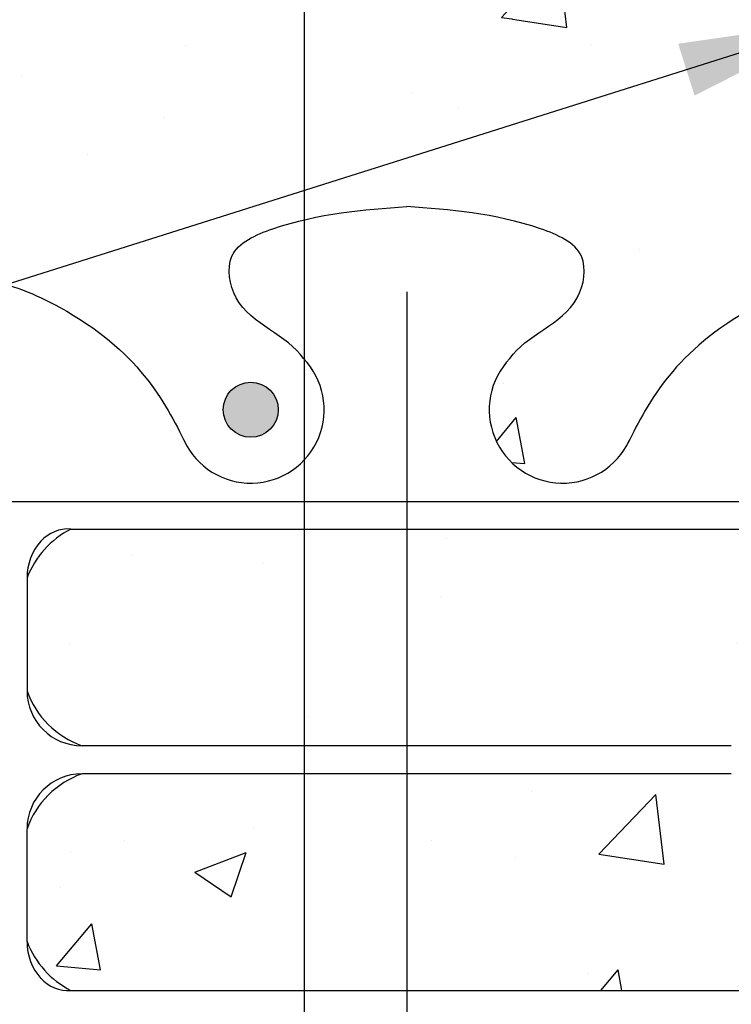
# Model space of a CAD drawing. Units: inches. Extents: x 75 to 212, y 118 to 203.
# Drawn here: x 182 to 186, y 161 to 168 of the extents above; entities that cross this region are included whole.
import ezdxf

# ---------------------------------------------------------------- set-up
doc = ezdxf.new("R2010")
doc.units = ezdxf.units.IN
doc.header["$LTSCALE"] = 0.5
doc.header["$MEASUREMENT"] = 0
for name, color, linetype in [('HATCH', 12, 'Continuous'), ('LINE3', 3, 'Continuous'), ('TEXT', 4, 'Continuous'), ('Web_Edge', 9, 'Continuous')]:
    doc.layers.add(name, color=color, linetype=linetype)
doc.styles.add('DIM', font='romans.shx', dxfattribs={"width": 0.7})
doc.dimstyles.new('ext_12', dxfattribs={"dimscale": 12, "dimtxt": 0.09375, "dimasz": 0.09375, "dimexe": 0.09375, "dimexo": 0.0625, "dimgap": 0.0625, "dimtad": 1, "dimdec": 1, "dimzin": 3, "dimdsep": 46, "dimlunit": 4, "dimtxsty": 'DIM', "dimcen": 0.09, "dimdle": 0.09375, "dimclrt": 4, "dimadec": 0, "dimazin": 0, "dimtfac": 1, "dimtdec": 1, "dimtmove": 2, "dimatfit": 3, "dimfxl": 1, "dimfrac": 2, "dimtolj": 1, "dimtzin": 0, "dimarcsym": 0})
pattern_1 = [(49.99999999999999, (0, 0), (3.586300913003767, -0.3137606749129755), [0.375, -4.125]), (355, (0, 0), (-0.693756668065, 3.760960668500059), [0.3, -3.3]), (100.45144446, (0.298858405, -0.02614672), (2.89254423363556, 3.447199954843147), [0.3187009599999999, -3.505710559999999]), (46.18420000000001, (0, 1), (5.336206653357862, -0.8275964039653827), [0.5625, -6.1875]), (96.63563549, (0.444683725, 0.931033465), (4.673309728371142, 4.870593003872752), [0.47805171, -5.258568799999999]), (351.1841639899999, (0, 1), (4.673309725273866, 4.870593001349951), [0.45, -4.950000005]), (21, (0.5, 0.75), (2.984535260592308, -2.013094453326694), [0.375, -4.125]), (326.0000000000001, (0.5, 0.75), (1.216576659607909, 3.625750225234265), [0.3, -3.3]), (71.45144474, (0.74871127, 0.58224213), (4.201111883649856, 1.612655764031769), [0.31870095, -3.50571056]), (37.50000000000001, (0, 0), (0.06079927658645334, 1.664469269156557), [0, -3.26, 0, -3.35, 0, -3.3125]), (7.499999999999999, (0, 0), (1.315347687210743, 1.972058559411801), [0, -1.91, 0, -3.185, 0, -1.2625]), (327.5, (-1.115, 0), (2.669112180862045, -0.1127743586718988), [0, -1.25, 0, -3.9, 0, -5.175]), (317.5, (-1.615, 0), (2.915930846711931, 0.5005249116615886), [0, -1.625, 0, -2.59, 0, -3.675])]

msp = doc.modelspace()

# ---------------------------------------------------------------- hatches: boundary and pattern name
at = {"layer": 'HATCH'}
h = msp.add_hatch(dxfattribs=at)
h.set_pattern_fill('AR-CONC', color=256, scale=0.5)
h.set_pattern_definition(pattern_1)
edge = h.paths.add_edge_path()
edge.add_arc((190.238717501184, 195.9704612875514), 0.5166532711205782, 86.88068691148318, 144.9999999502545)
edge.add_arc((189.5656000343993, 196.0918196472289), 0.3050714280812079, 35.00000004974918, 144.9999999502539)
edge.add_arc((189.1222292331929, 196.1313316349651), 0.2361843797594169, 35.00000004974267, 144.9999999502573)
edge.add_arc((188.5284090410752, 195.8838259464691), 0.5540304709647852, 43.7294136730522, 118.1730289000895)
edge.add_arc((188.0052537435342, 195.8838259464691), 0.5540304709647852, 61.82697109991049, 136.2705863269478)
edge.add_arc((187.4114335514165, 196.1313316349651), 0.236184379759417, 35.00000004974831, 144.9999999502517)
edge.add_arc((186.9680627502101, 196.091819647229), 0.3050714280812078, 35.00000004974174, 144.9999999502552)
edge.add_arc((186.2949452834254, 195.9704612875514), 0.516653271120578, 35.00000004974553, 93.11931308851682)
edge.add_arc((186.238717501184, 195.9704612875514), 0.5166532711205781, 86.88068691148318, 144.9999999502545)
edge.add_arc((185.5656000343993, 196.091819647229), 0.3050714280812079, 35.00000004974174, 144.9999999502552)
edge.add_arc((185.1222292331929, 196.1313316349651), 0.2361843797594169, 35.00000004974267, 144.9999999502573)
edge.add_arc((184.5284090410752, 195.8838259464691), 0.5540304709647852, 43.72941367305424, 118.1730289000921)
edge.add_arc((184.0052537435342, 195.8838259464691), 0.5540304709647851, 61.82697109990791, 136.2705863269458)
edge.add_arc((183.4114335514165, 196.1313316349651), 0.2361843797594169, 35.00000004974267, 144.9999999502573)
edge.add_arc((182.9680627502101, 196.091819647229), 0.3050714280812079, 35.0000000497448, 144.9999999502583)
edge.add_arc((182.2949452834254, 195.9704612875514), 0.5166532711205924, 35.00000004974553, 144.9999999502563)
edge.add_arc((181.7306551727991, 196.1680213825153), 0.1722177570401917, 35.00000004974553, 144.9999999502545)
edge.add_arc((181.1421811556497, 195.9535275338692), 0.5461763696789135, 35.00000004974473, 144.999999950257)
edge.add_arc((180.3250060324367, 196.0078831437568), 0.4514102559138767, 35.00000004974317, 144.9999999502548)
edge.add_arc((179.6087593751637, 196.0241984066708), 0.4229654631020062, 35.00000004974581, 144.9999999502542)
edge.add_arc((179.1520449400982, 196.1896095624907), 0.1345799138853884, 35.00000004975451, 144.9999999502524)
edge.add_arc((178.6366019368571, 195.7393510144049), 0.6651257556643237, 52.46756142282372, 123.775539206203)
edge.add_line((178.2668313923047, 196.2922181008094), (178.2668313923047, 195.0209512173559))
edge.add_arc((178.6128343891944, 195.3818970943836), 0.5000000000000001, 226.2108888296098, 246.4218215181393)
edge.add_line((178.4128343891651, 194.9236395249008), (178.5028343891656, 194.9236395249077))
edge.add_line((178.5028343891656, 194.9236395249077), (178.5028343891683, 194.8819134649836))
edge.add_arc((178.3628343891843, 194.6747903132007), 0.2500000000000007, 3.035381723748287e-09, 55.944202261869975, ccw=False)
edge.add_line((178.6128343891843, 194.6747903132139), (178.612834389188, 194.607290313204))
edge.add_arc((178.550334389188, 194.6072903132007), 0.06250000000000266, -90.00000000002598, 3.100524281762773e-09, ccw=False)
edge.add_line((178.5503343891879, 194.5447903132007), (178.5028343891901, 194.5447903132007))
edge.add_line((178.5028343891901, 194.5447903132007), (178.5028343891946, 194.4747903132007))
edge.add_line((178.5028343891946, 194.4747903132007), (178.6078343891802, 194.4747903132007))
edge.add_arc((178.5702987071107, 194.8243416625332), 0.3515609097277754, 276.1290753697067, 321.5331406383291)
edge.add_arc((178.9475251330923, 194.5560425415914), 0.1133920476497552, -12.184427694826923, 154.0569440551561, ccw=False)
edge.add_arc((179.4328747080717, 194.551237429879), 0.3749999999999948, 182.9237073150973, 419.8675290209699)
edge.add_arc((179.7528382595432, 195.1449283871416), 0.29984379888323, 27.596968583615023, 243.94251502777928, ccw=False)
edge.add_spline(control_points=[(180.0185682567704, 195.283830771219), (180.1045733141126, 195.1172165861678), (180.3575789944945, 194.6270787204089), (180.5519645697836, 193.9461951067964), (180.8776694676111, 193.8156791456568)], knot_values=[0, 0, 0, 0, 0.5792108788750416, 1.703895643152458, 1.703895643152458, 1.703895643152458, 1.703895643153065], degree=3, periodic=0)
edge.add_spline(control_points=[(180.8776694676112, 193.8156791456567), (180.927313648514, 193.7957858065368), (180.9815437831263, 193.7833014717002), (181.0382976304633, 193.7748944127308)], knot_values=[1.703895643152458, 1.703895643152458, 1.703895643152458, 1.703895643153065, 1.875320924960458, 1.875320924960458, 1.875320924960458, 1.875320924960458], degree=3, periodic=0)
edge.add_arc((181.0793313923047, 194.2732077984522), 0.5000000000000042, 265.292583002087, 431.7936654899896)
edge.add_arc((181.4256644904308, 194.8979566492233), 0.2420270174843602, 90, 218.2327083470586, ccw=False)
edge.add_spline(control_points=[(181.4256644904308, 195.1399836667076), (181.5466390518312, 195.1419624537308), (182.3659582958533, 194.790547547628), (182.6110481555475, 194.3433155680914), (182.7505121852637, 194.0633313411717)], knot_values=[0.038125052948749, 0.038125052948749, 0.038125052948749, 0.038125052948749, 0.3206625196127232, 1.237397781296443, 1.237397781296443, 1.237397781296443, 1.237397781296443], degree=3, periodic=0)
edge.add_arc((183.2043313923047, 194.2732077984522), 0.5000000000000003, 204.8189889386532, 404.1875067117508)
edge.add_spline(control_points=[(183.5628626956897, 194.6217121807677), (183.455234322489, 194.7846806076369), (183.0952510110355, 194.8753455089221), (183.0185837644496, 195.3709110038688), (183.5667431788059, 195.6067636923499), (183.9705367521994, 195.6352435203581), (184.2668313923047, 195.6561413774464)], knot_values=[0.2294066276059699, 0.2294066276059699, 0.2294066276059699, 0.2294066276059699, 0.8444317149509691, 1.128849112252439, 1.464330773214601, 2.389004302115073, 2.389004302115073, 2.389004302115073, 2.389004302115073], degree=3, periodic=0)
edge.add_spline(control_points=[(184.2668313923047, 195.6561413774464), (184.5631260324101, 195.6352435203581), (184.9669196058036, 195.6067636923499), (185.5150790201598, 195.3709110038688), (185.438411773574, 194.8753455089221), (185.0784284621205, 194.7846806076369), (184.9708000889198, 194.6217121807677)], knot_values=[0.2294066276059699, 0.2294066276059699, 0.2294066276059699, 0.2294066276059699, 1.154080156506442, 1.489561817468604, 1.773979214770074, 2.389004302115073, 2.389004302115073, 2.389004302115073, 2.389004302115073], degree=3, periodic=0)
edge.add_arc((185.3293313923047, 194.2732077984522), 0.5000000000000002, 135.8124932882493, 335.1810110613935)
edge.add_spline(control_points=[(185.7831505993458, 194.0633313411717), (185.922614629062, 194.3433155680914), (186.1677044887562, 194.790547547628), (186.9870237327783, 195.1419624537308), (187.1079982941787, 195.1399836667076)], knot_values=[0.03812505294874891, 0.03812505294874891, 0.03812505294874891, 0.03812505294874891, 0.9548603146324673, 1.237397781296442, 1.237397781296442, 1.237397781296442, 1.237397781296442], degree=3, periodic=0)
edge.add_arc((187.1079982941787, 194.8979566492233), 0.2420270174843635, -38.232708347058576, 90, ccw=False)
edge.add_arc((187.4543313923047, 194.2732077984522), 0.5000000000000042, 108.2063345100104, 274.707416997913)
edge.add_spline(control_points=[(187.4953651541462, 193.7748944127308), (187.5521190014831, 193.7833014717002), (187.6063491360955, 193.7957858065368), (187.6559933169983, 193.8156791456567)], knot_values=[1.703895643152458, 1.703895643152458, 1.703895643152458, 1.703895643152458, 1.875320924959852, 1.875320924960458, 1.875320924960458, 1.875320924960458], degree=3, periodic=0)
edge.add_spline(control_points=[(187.6559933169984, 193.8156791456568), (187.9816982148259, 193.9461951067964), (188.1760837901149, 194.6270787204089), (188.4290894704969, 195.1172165861678), (188.5150945278391, 195.283830771219)], knot_values=[0, 6.064038160502605e-13, 6.064038160502605e-13, 6.064038160502605e-13, 1.124684764278023, 1.703895643153065, 1.703895643153065, 1.703895643153065, 1.703895643153065], degree=3, periodic=0)
edge.add_arc((188.7808245250663, 195.1449283871416), 0.29984379888323, -63.94251502779872, 153.0457730733663, ccw=False)
edge.add_arc((189.1007880765378, 194.551237429879), 0.3749999999999947, 120.1324709790457, 357.0762926848983)
edge.add_arc((189.5861376515172, 194.5560425415913), 0.1133920476497552, 25.943055945023673, 192.1844276947677, ccw=False)
edge.add_arc((189.9633640774988, 194.8243416625332), 0.3515609097277756, 218.4668593616347, 263.8709246302934)
edge.add_line((189.9258283954293, 194.4747903132007), (190.0308283954148, 194.4747903132007))
edge.add_line((190.0308283954148, 194.4747903132007), (190.0308283954194, 194.5447903132007))
edge.add_line((190.0308283954194, 194.5447903132007), (189.9833283954216, 194.5447903132007))
edge.add_arc((189.9833283954215, 194.6072903132007), 0.06250000000000266, 179.9999999968994, 270.00000000002603, ccw=False)
edge.add_line((189.9208283954215, 194.607290313204), (189.9208283954252, 194.6747903132141))
edge.add_arc((190.1708283954252, 194.6747903132007), 0.2500000000000007, 124.05579773814799, 179.9999999969125, ccw=False)
edge.add_line((190.0308283954411, 194.8819134649835), (190.0308283954439, 194.9236395249077))
edge.add_line((190.0308283954439, 194.9236395249077), (190.1208283954444, 194.9236395249008))
edge.add_arc((189.9208283954152, 195.3818970943836), 0.5000000000000007, 293.5781784818607, 313.7891111703625)
edge.add_line((190.2668313923047, 195.0209512173557), (190.2668313923047, 196.4863490773716))
h.paths.add_polyline_path([(190.2668313923047, 190.8286294090459, 0.08841615068700352), (190.1208283954444, 190.9259411015008), (190.0308283954439, 190.9259411014939), (190.0308283954411, 190.9676671614181, -0.2490694201797328), (189.9208283954252, 191.1747903131875), (189.9208283954215, 191.2422903131976, -0.4142135623889407), (189.9833283954216, 191.304790313201), (190.0308283954194, 191.304790313201), (190.0308283954148, 191.3747903132009), (189.9258283954302, 191.3747903132009, -0.1686720397596742), (189.7398473395349, 191.5243732621495, 0.1744501189773446), (189.3324142955542, 191.8201803471567), (187.7516187195675, 192.1731395598566, 0.05497433642748686), (187.4247482609623, 192.2091874761833), (184.2668313923047, 192.2091874761834), (181.1089145236471, 192.2091874761833, 0.05497433642748493), (180.782044065042, 192.1731395598566), (179.2012484890552, 191.8201803471567, 0.1744501189768221), (178.7938154450753, 191.5243732621507, -0.1686720397607178), (178.6078343891793, 191.3747903132009), (178.5028343891946, 191.3747903132009), (178.5028343891901, 191.304790313201), (178.5503343891879, 191.304790313201, -0.4142135623886911), (178.612834389188, 191.2422903131977), (178.6128343891843, 191.1747903131877, -0.2490694201800403), (178.5028343891683, 190.967667161418), (178.5028343891656, 190.9259411014939), (178.4128343891651, 190.9259411015008, 0.08841615068712216), (178.2668313923047, 190.8286294090458), (178.2668313923047, 188.3959512173558), (181.2805489361193, 188.3959512173558), (182.2805489361193, 187.3959512173558), (182.2805489361193, 189.3959512173558), (183.2805489361193, 188.3959512173558), (190.2668313923047, 188.3959512173558)])
h.paths.add_polyline_path([(190.2668313923047, 185.8959512173559), (183.2805489361193, 185.8959512173559), (182.2805489361193, 186.8959512173559), (182.2805489361193, 184.8959512173559), (181.2805489361193, 185.8959512173559), (178.2668313923047, 185.8959512173559), (178.2668313923047, 183.0882730256658, 0.08841615068712168), (178.4128343891651, 182.9909613332108), (178.5028343891656, 182.9909613332177), (178.5028343891683, 182.9492352732935, -0.2490694201800402), (178.6128343891843, 182.7421121215239), (178.612834389188, 182.674612121514, -0.4142135623889365), (178.550334389188, 182.6121121215106), (178.5028343891901, 182.6121121215106), (178.5028343891947, 182.5421121215107), (178.6078343891793, 182.5421121215107, -0.1686720397604464), (178.7938154450752, 182.3925291725612, 0.1744501189769562), (179.2012484890552, 182.0967220875549), (180.782044065042, 181.743762874855, 0.05497433642748475), (181.1089145236472, 181.7077149585283), (184.2668313923048, 181.7077149585282), (187.4247482609624, 181.7077149585283, 0.05497433642748682), (187.7516187195675, 181.743762874855), (189.3324142955543, 182.0967220875549, 0.1744501189773097), (189.7398473395349, 182.392529172562, -0.1686720397597392), (189.9258283954302, 182.5421121215107), (190.0308283954149, 182.5421121215107), (190.0308283954194, 182.6121121215106), (189.9833283954216, 182.6121121215106, -0.4142135623889323), (189.9208283954216, 182.674612121514), (189.9208283954252, 182.7421121215241, -0.249069420179744), (190.0308283954412, 182.9492352732935), (190.030828395444, 182.9909613332177), (190.1208283954444, 182.9909613332108, 0.08841615068700286), (190.2668313923047, 183.0882730256657)])
edge = h.paths.add_edge_path()
edge.add_arc((189.9208283954152, 178.535005340328), 0.5000000000000004, 46.21088882963746, 66.42182151813935)
edge.add_line((190.1208283954444, 178.9932629098108), (190.030828395444, 178.9932629098039))
edge.add_line((190.030828395444, 178.9932629098039), (190.0308283954412, 179.0349889697281))
edge.add_arc((190.1708283954252, 179.242112121511), 0.2500000000000207, 180.0000000030875, 235.9442022618502, ccw=False)
edge.add_line((189.9208283954252, 179.2421121214975), (189.9208283954216, 179.3096121215076))
edge.add_arc((189.9833283954216, 179.309612121511), 0.06250000000000357, 89.99999999997402, 180.0000000031006, ccw=False)
edge.add_line((189.9833283954216, 179.372112121511), (190.0308283954194, 179.372112121511))
edge.add_line((190.0308283954194, 179.372112121511), (190.0308283954149, 179.4421121215109))
edge.add_line((190.0308283954149, 179.4421121215109), (189.9258283954293, 179.4421121215109))
edge.add_arc((189.9633640774987, 179.0925607721784), 0.3515609097278019, 96.12907536969188, 141.5331406382495)
edge.add_arc((189.5861376515177, 179.3608598931212), 0.1133920476497554, 167.8155723063196, 334.0569440547386, ccw=False)
edge.add_arc((189.1007880765378, 179.3656650048325), 0.3749999999999987, 2.923707314940774, 239.8675290207211)
edge.add_arc((188.7808245250663, 178.77197404757), 0.29984379888323, -152.40303141640186, 63.94251502808038, ccw=False)
edge.add_spline(control_points=[(188.5150945278391, 178.6330716634926), (188.4290894704969, 178.7996858485438), (188.176083790115, 179.2898237143028), (187.9816982148259, 179.9707073279152), (187.6559933169984, 180.1012232890549)], knot_values=[0, 0, 0, 0, 0.5792108788750416, 1.703895643152458, 1.703895643152458, 1.703895643152458, 1.703895643153065], degree=3, periodic=0)
edge.add_spline(control_points=[(187.6559933169983, 180.1012232890549), (187.6063491360955, 180.1211166281748), (187.5521190014832, 180.1336009630114), (187.4953651541462, 180.1420080219808)], knot_values=[1.703895643152458, 1.703895643152458, 1.703895643152458, 1.703895643153065, 1.875320924960458, 1.875320924960458, 1.875320924960458, 1.875320924960458], degree=3, periodic=0)
edge.add_arc((187.4543313923047, 179.6436946362594), 0.5000000000000042, 85.29258300208703, 251.7936654899958)
edge.add_arc((187.1079982941787, 179.0189457854883), 0.2420270174843601, -90, 38.232708347058576, ccw=False)
edge.add_spline(control_points=[(187.1079982941787, 178.776918768004), (186.9870237327783, 178.7749399809808), (186.1677044887562, 179.1263548870836), (185.922614629062, 179.5735868666202), (185.7831505993458, 179.8535710935399)], knot_values=[0.038125052948749, 0.038125052948749, 0.038125052948749, 0.038125052948749, 0.3206625196127232, 1.237397781296442, 1.237397781296442, 1.237397781296442, 1.237397781296442], degree=3, periodic=0)
edge.add_spline(control_points=[(185.7737638331777, 179.8724601740121), (185.7768705058609, 179.8661963370332), (185.7799983207073, 179.8598995231674), (185.7831505993458, 179.8535710935399)], knot_values=[1.237397781296442, 1.237397781296442, 1.237397781296442, 1.237397781296442, 1.258118572087025, 1.258118572087025, 1.258118572087025, 1.258118572087025], degree=3, periodic=0)
edge.add_arc((185.3293313923048, 179.6436946362594), 0.4999999999999994, 28.01829981688074, 224.1875067117507)
edge.add_spline(control_points=[(184.9708000889198, 179.2951902539439), (185.0784284621205, 179.1322218270747), (185.438411773574, 179.0415569257895), (185.5150790201599, 178.5459914308428), (184.9669196058036, 178.3101387423617), (184.5631260324101, 178.2816589143535), (184.2668313923048, 178.2607610572652)], knot_values=[0.2294066276059699, 0.2294066276059699, 0.2294066276059699, 0.2294066276059699, 0.8444317149509691, 1.128849112252439, 1.464330773214601, 2.389004302115073, 2.389004302115073, 2.389004302115073, 2.389004302115073], degree=3, periodic=0)
edge.add_spline(control_points=[(184.2668313923048, 178.2607610572652), (183.9705367521995, 178.2816589143535), (183.5667431788059, 178.3101387423617), (183.0185837644497, 178.5459914308428), (183.0952510110355, 179.0415569257895), (183.455234322489, 179.1322218270747), (183.5628626956897, 179.2951902539439)], knot_values=[0.2294066276059699, 0.2294066276059699, 0.2294066276059699, 0.2294066276059699, 1.154080156506442, 1.489561817468604, 1.773979214770074, 2.389004302115073, 2.389004302115073, 2.389004302115073, 2.389004302115073], degree=3, periodic=0)
edge.add_arc((183.2043313923048, 179.6436946362594), 0.4999999999999994, 315.8124932882492, 515.2183545834463)
edge.add_spline(control_points=[(182.7598989514319, 179.8724601740121), (182.7567922787487, 179.8661963370332), (182.7536644639022, 179.8598995231675), (182.7505121852637, 179.8535710935399)], knot_values=[1.237397781296442, 1.237397781296442, 1.237397781296442, 1.237397781296442, 1.258118572087025, 1.258118572087025, 1.258118572087025, 1.258118572087025], degree=3, periodic=0)
edge.add_spline(control_points=[(182.7505121852637, 179.8535710935399), (182.6110481555475, 179.5735868666202), (182.3659582958533, 179.1263548870836), (181.5466390518312, 178.7749399809808), (181.4256644904308, 178.776918768004)], knot_values=[0.03812505294874891, 0.03812505294874891, 0.03812505294874891, 0.03812505294874891, 0.9548603146324678, 1.237397781296442, 1.237397781296442, 1.237397781296442, 1.237397781296442], degree=3, periodic=0)
edge.add_arc((181.4256644904308, 179.0189457854883), 0.2420270174843635, 141.7672916529414, 270.0000000000067, ccw=False)
edge.add_arc((181.0793313923048, 179.6436946362594), 0.5000000000000042, 288.2063345100073, 454.7074169979097)
edge.add_spline(control_points=[(181.0382976304633, 180.1420080219808), (180.9815437831264, 180.1336009630114), (180.927313648514, 180.1211166281748), (180.8776694676113, 180.1012232890549)], knot_values=[1.703895643152458, 1.703895643152458, 1.703895643152458, 1.703895643152458, 1.875320924959852, 1.875320924960458, 1.875320924960458, 1.875320924960458], degree=3, periodic=0)
edge.add_spline(control_points=[(180.8776694676111, 180.1012232890549), (180.5519645697836, 179.9707073279152), (180.3575789944946, 179.2898237143028), (180.1045733141126, 178.7996858485438), (180.0185682567704, 178.6330716634926)], knot_values=[0, 6.064038160502605e-13, 6.064038160502605e-13, 6.064038160502605e-13, 1.124684764278023, 1.703895643153065, 1.703895643153065, 1.703895643153065, 1.703895643153065], degree=3, periodic=0)
edge.add_arc((179.7528382595432, 178.7719740475699), 0.29984379888323, 116.0574849722887, 333.0903514077933, ccw=False)
edge.add_arc((179.4328747080717, 179.3656650048326), 0.3749999999999988, 300.1324709789736, 537.076292684881)
edge.add_arc((178.9475251330924, 179.36085989312), 0.1133920476497554, -154.05694405537463, 12.184427694973408, ccw=False)
edge.add_arc((178.5702987071107, 179.0925607721784), 0.3515609097278019, 38.46685936172085, 83.87092463029843)
edge.add_line((178.6078343891802, 179.4421121215109), (178.5028343891947, 179.4421121215109))
edge.add_line((178.5028343891947, 179.4421121215109), (178.5028343891901, 179.372112121511))
edge.add_line((178.5028343891901, 179.372112121511), (178.550334389188, 179.372112121511))
edge.add_arc((178.550334389188, 179.309612121511), 0.06250000000000357, -3.048512553505134e-09, 90.00000000002609, ccw=False)
edge.add_line((178.612834389188, 179.3096121215076), (178.6128343891843, 179.2421121214977))
edge.add_arc((178.3628343891843, 179.242112121511), 0.2500000000000007, 304.05579773812997, 359.9999999969581, ccw=False)
edge.add_line((178.5028343891683, 179.034988969728), (178.5028343891656, 178.9932629098039))
edge.add_line((178.5028343891656, 178.9932629098039), (178.4128343891651, 178.9932629098108))
edge.add_arc((178.6128343891944, 178.535005340328), 0.5000000000000004, 113.5781784818607, 133.7891111703902)
edge.add_line((178.2668313923047, 178.8959512173557), (178.2668313923047, 176.8959512173559))
edge.add_line((178.2668313923047, 176.8959512173559), (178.2668313923042, 175.2009512173497))
edge.add_line((178.2668313923042, 175.2009512173497), (178.3427968136509, 175.2009512173497))
edge.add_line((178.3427968136509, 175.2009512173497), (178.3427708149659, 176.2027069424564))
edge.add_arc((178.8387066990772, 176.1469012279049), 0.4990658062078711, 90.45616145885299, 173.5797384079582, ccw=False)
edge.add_line((178.8347334189656, 176.6459512173559), (187.7655820574567, 176.6459512173559))
edge.add_line((187.7655820574567, 176.6459512173559), (187.765582057457, 176.685991221865))
edge.add_line((187.765582057457, 176.685991221865), (187.484332057457, 176.685991221865))
edge.add_arc((187.4843320574568, 176.717241221865), 0.03125, 90.00000000020839, 270.00000000020844, ccw=False)
edge.add_line((187.4843320574567, 176.748491221865), (187.4843320574567, 176.873491221865))
edge.add_line((187.4843320574567, 176.873491221865), (187.859332057457, 176.873491221865))
edge.add_line((187.859332057457, 176.873491221865), (187.8593320574567, 176.748491221865))
edge.add_arc((187.8593320574567, 176.717241221865), 0.03125, -90, 90, ccw=False)
edge.add_line((187.8593320574567, 176.685991221865), (187.765582057457, 176.685991221865))
edge.add_line((187.765582057457, 176.685991221865), (187.7655820574567, 176.6459512173559))
edge.add_line((187.7655820574567, 176.6459512173559), (188.1683960253225, 176.6459512173559))
edge.add_arc((188.0315879053024, 176.5199622352829), 0.1859830242447529, -41.81954708555651, 42.64251175022599, ccw=False)
edge.add_line((188.1701914865691, 176.3959512173559), (190.9543313923047, 176.3959512173559))
edge.add_line((190.9543313923047, 176.3959512173559), (190.9543313923047, 176.8959512173559))
edge.add_line((190.9543313923047, 176.8959512173559), (190.2668313923047, 176.8959512173559))
edge.add_line((190.2668313923047, 176.8959512173559), (190.2668313923047, 178.8959512173559))
h.paths.add_polyline_path([(186.7668313923048, 176.3959512173559), (178.8358998188837, 176.3959512173559, 0.3667450765846574), (178.5925683000282, 176.1849756856891), (178.5925683000266, 175.2009512173497), (178.6317839865461, 175.2009512173497), (178.6317839865461, 174.0009512173496), (178.2668313923047, 174.0009512173497), (178.2668313923047, 173.2509512173497), (178.6317839865461, 173.2509512173497), (178.6317839865461, 172.0509512173496), (178.2668313923047, 172.0509512173497), (178.2668313923047, 171.3009512173496), (178.6317839865461, 171.3009512173496), (178.6317839865461, 170.1009512173496), (178.2668313923047, 170.1009512173497), (178.2668313923047, 169.3509512173497), (178.6317839865461, 169.3509512173497), (178.6317839865461, 168.2709512173497), (178.2668313923047, 168.2709512173497), (178.2668313923047, 168.1624912020123, -0.4988713229775129), (178.3871163220543, 168.1484608023723, -0.5205670499984397), (178.5906865029112, 168.1484608023718, -0.5205670500004012), (178.79761979419, 168.1484608023719, -0.5205670500006517), (178.9355751729121, 168.1484608023721, -0.5205670499983347), (179.0740131003949, 168.1484608023717, -0.520567050000502), (179.4722263100307, 168.148460802372, -0.5205670500015868), (179.6324981181793, 168.1484608023724, -0.5205670499987329), (179.8536326721854, 168.148460802372, -0.5205670499998937), (180.1341778618561, 168.1484608023719, -0.5205670499984473), (180.3208235711817, 168.1484608023715, -0.5205670500017401), (180.5480442212179, 168.1484608023721, -0.5071244707123223), (180.766831392305, 168.1484608023724, -0.507124470708984), (180.9856185633913, 168.1484608023715, -0.5205670500029144), (181.2128392134278, 168.1484608023725, -0.5205670499983415), (181.3994849227534, 168.148460802372, -0.520567049999812), (181.680030112424, 168.1484608023719, -0.5205670499994071), (181.9011646664303, 168.1484608023717, -0.5205670500016283), (182.0614364745788, 168.1484608023721, -0.5205670499997862), (182.4596496842144, 168.148460802372, -0.5205670500006772), (182.5980876116975, 168.1484608023721, -0.5205670499971917), (182.7360429904192, 168.1484608023715, -0.08692797628017744), (182.7668313923047, 168.179317810053, -0.0869279762792023), (182.7976197941901, 168.1484608023721, -0.5205670499997936), (182.9355751729121, 168.1484608023721, -0.5205670499985304), (183.074013100395, 168.1484608023718, -0.5205670500005372), (183.4722263100308, 168.1484608023721, -0.5205670500013662), (183.6324981181793, 168.1484608023725, -0.520567049998981), (183.8536326721855, 168.1484608023721, -0.5205670499997113), (184.1341778618561, 168.148460802372, -0.5205670499983392), (184.3208235711816, 168.1484608023715, -0.5205670500020619), (184.548044221218, 168.1484608023722, -0.5071244707120233), (184.766831392305, 168.1484608023724, -0.5071244707087315), (184.9856185633912, 168.1484608023714, -0.5205670500029481), (185.2128392134277, 168.1484608023724, -0.5205670499989871), (185.3994849227535, 168.1484608023721, -0.5205670499996093), (185.680030112424, 168.1484608023719, -0.5205670499993654), (185.9011646664303, 168.1484608023717, -0.5205670500016548), (186.0614364745789, 168.1484608023721, -0.5205670499996912), (186.4596496842143, 168.1484608023719, -0.5205670500011645), (186.5980876116976, 168.1484608023722, -0.5205670500004705), (186.7360429904197, 168.1484608023723, -0.08692797627834274), (186.7668313923047, 168.179317810053), (186.7668313923047, 168.3959512173559)])
h.paths.add_polyline_path([(190.2668313923047, 174.8959512173559), (186.7668313923048, 174.8959512173559), (186.7668313923047, 169.8959512173559), (190.2668313923047, 169.8959512173559)])
h.paths.add_polyline_path([(190.2668313923047, 152.7036294090461, 0.08841615068699944), (190.1208283954445, 152.8009411015009), (190.030828395444, 152.8009411014941), (190.0308283954412, 152.8426671614182, -0.249069420179733), (189.9208283954252, 153.0497903131877), (189.9208283954216, 153.1172903131978, -0.4142135623889242), (189.9833283954216, 153.1797903132011), (190.0308283954194, 153.1797903132011), (190.0308283954149, 153.2497903132011), (189.9258283954302, 153.2497903132011, -0.1686720397583761), (189.739847339536, 153.3993732621481, 0.1744501189779609), (189.3324142955543, 153.6951803471568), (187.7516187195675, 154.0481395598567, 0.05497433642748613), (187.4247482609624, 154.0841874761834), (184.2668313923048, 154.0841874761835), (181.1089145236472, 154.0841874761834, 0.05497433642748482), (180.782044065042, 154.0481395598567), (179.2012484890552, 153.6951803471568, 0.1744501189775041), (178.7938154450743, 153.3993732621492, -0.1686720397592953), (178.6078343891793, 153.2497903132011), (178.5028343891947, 153.2497903132011), (178.5028343891901, 153.1797903132011), (178.550334389188, 153.1797903132011, -0.4142135623887203), (178.612834389188, 153.1172903131978), (178.6128343891843, 153.0497903131879, -0.2490694201800367), (178.5028343891683, 152.8426671614182), (178.5028343891656, 152.8009411014941), (178.4128343891651, 152.8009411015009, 0.08841615068712), (178.2668313923047, 152.7036294090459), (178.2668313923047, 149.8367034876229), (181.2886755628193, 149.8367034876229), (182.2886755628193, 150.8367034876229), (182.2886755628193, 149.8367034876229), (182.2886755628193, 148.8367034876229), (183.2886755628193, 149.8367034876229), (190.2668313923047, 149.8367034876229)])
h.paths.add_polyline_path([(181.4520139987116, 162.5188704311213, 0.4100928209065832), (180.9520636268178, 163.0118258840395), (179.1518360001023, 163.0118258840395, 0.2256517540569279), (178.7768360001009, 162.63682588404), (178.7768360001009, 161.9107611569224, 0.2256517540569449), (179.1518360001024, 161.5357611569229), (181.2576621078963, 161.535761156923, 0.2467702376504577), (181.4518363724138, 161.9215536064105)])
h.paths.add_polyline_path([(181.4520139987116, 163.6954029264153), (181.4518661563256, 164.1925632325313, 0.4060053292417397), (180.9520636268178, 164.6785122006137), (179.1518360001024, 164.6785122006137, 0.2256517540569458), (178.7768360001009, 164.3035122006141), (178.7768360001009, 163.5774474734966, 0.2256517540570171), (179.1518360001025, 163.2024474734971), (180.9520636268178, 163.2024474734971, 0.410092820906571)])
h.paths.add_polyline_path([(186.854318129617, 164.3456132210047, 0.1853008981733393), (186.5555445425222, 164.6785122006137), (181.9781182420324, 164.6785122006137, 0.1853008981733928), (181.6793446549376, 164.3456132210047), (181.6793446549377, 163.5774474734961, 0.2256517540561705), (182.0543446549374, 163.2024474734971), (186.479318129617, 163.2024474734971, 0.2256517540562466), (186.8543181296168, 163.5774474734961)])
h.paths.add_polyline_path([(186.8543181296168, 162.6368258840406, 0.2256517540561636), (186.4793181296172, 163.0118258840395), (182.0543446549374, 163.0118258840395, 0.22565175405617), (181.6793446549377, 162.6368258840406), (181.6793446549376, 161.8686601365319, 0.185300898173371), (181.9781182420324, 161.535761156923), (186.5555445425221, 161.5357611569229, 0.1853008981733918), (186.854318129617, 161.8686601365319)])
h.paths.add_polyline_path([(189.7568267844535, 162.63682588404, 0.2256517540569281), (189.3818267844521, 163.0118258840395), (187.5815991577367, 163.0118258840395, 0.4100928209065707), (187.0816487858429, 162.5188704311213), (187.0818264121407, 161.9215536064105, 0.2467702376505019), (187.2760006766582, 161.5357611569229), (189.381826784452, 161.5357611569229, 0.2256517540569446), (189.7568267844535, 161.9107611569224)])
h.paths.add_polyline_path([(189.7568267844535, 164.3035122006141, 0.225651754056943), (189.381826784452, 164.6785122006137), (187.5815991577367, 164.6785122006137, 0.406005329241727), (187.0817966282289, 164.1925632325313), (187.0816487858429, 163.6954029264153, 0.4100928209065666), (187.5815991577367, 163.2024474734971), (189.3818267844519, 163.2024474734971, 0.2256517540570193), (189.7568267844535, 163.5774474734966)])
h = msp.add_hatch(dxfattribs=at)
h.set_pattern_fill('AR-CONC', color=256, scale=0.5)
h.set_pattern_definition(pattern_1)
edge = h.paths.add_edge_path()
edge.add_line((189.7568350122678, 167.5755035025823), (189.8568350122678, 167.5755035025822))
edge.add_line((189.8568350122678, 167.5755035025822), (189.8568350122679, 167.6055035025824))
edge.add_arc((189.9068350122679, 167.6055035025823), 0.05000000000001138, 89.99999999993491, 179.9999999999023, ccw=False)
edge.add_line((189.9068350122679, 167.6555035025823), (190.0329219687895, 167.6555035025822))
edge.add_line((190.0329219687895, 167.6555035025822), (190.0818350122676, 167.8055035025823))
edge.add_arc((190.1318350122673, 167.7788368359161), 0.05666666666621054, 28.07248693056698, 151.9275130644446, ccw=False)
edge.add_line((190.1818350122694, 167.8055035025779), (190.2668313923047, 167.5448479371355))
edge.add_line((190.2668313923047, 167.5448479371355), (190.2668313923047, 168.1459512173559))
edge.add_line((190.2668313923047, 168.1459512173559), (186.7668313923047, 168.1459512173559))
edge.add_line((186.7668313923047, 168.1459512173559), (186.7668313923047, 168.179317810053))
edge.add_arc((186.8395096360588, 168.0760126770082), 0.1263094518576638, 125.1275300946201, 144.999999950246)
edge.add_arc((186.6670653010585, 168.1001621042239), 0.08420621041462367, 35.00000004974877, 144.9999999502623)
edge.add_arc((186.5288686479559, 168.0999931620836), 0.08450075204743579, 35.00000004973262, 144.9999999502563)
edge.add_arc((186.2605430793966, 168.0090448565136), 0.2430642837639056, 35.00000004974714, 144.9999999502567)
edge.add_arc((185.9813005705046, 168.0923490381544), 0.09782787540059132, 35.00000004974132, 144.9999999502587)
edge.add_arc((185.7905973894273, 168.071040761392), 0.1349777221961283, 35.00000004974406, 144.9999999502559)
edge.add_arc((185.5397575175887, 168.0502408738826), 0.171241219378732, 35.00000004974354, 144.9999999502565)
edge.add_arc((185.3061620680904, 168.083115435929), 0.1139261695924768, 35.00000004975314, 144.9999999502551)
edge.add_arc((185.0992288884095, 168.068909996229), 0.1386925978871174, 35.00000004974322, 144.99999995025)
edge.add_arc((184.8762249778482, 168.0683421432994), 0.1355948232405961, 36.21863726718504, 143.781362732815)
edge.add_arc((184.6574378067613, 168.0683421432994), 0.135594823240596, 36.21863726718504, 143.781362732815)
edge.add_arc((184.4344338961999, 168.068909996229), 0.1386925978871174, 35.00000004974996, 144.9999999502568)
edge.add_arc((184.227500716519, 168.083115435929), 0.1139261695924767, 35.00000004974494, 144.9999999502469)
edge.add_arc((183.9939052670208, 168.0502408738826), 0.171241219378732, 35.00000004974354, 144.9999999502565)
edge.add_arc((183.7430653951822, 168.071040761392), 0.1349777221961284, 35.00000004974406, 144.9999999502559)
edge.add_arc((183.5523622141048, 168.0923490381544), 0.09782787540059133, 35.00000004974132, 144.9999999502587)
edge.add_arc((183.2731197052129, 168.0090448565136), 0.2430642837639055, 35.00000004974329, 144.9999999502529)
edge.add_arc((183.0047941366536, 168.0999931620835), 0.0845007520474358, 35.00000004975946, 144.9999999502516)
edge.add_arc((182.866597483551, 168.1001621042239), 0.08420621041462366, 35.00000004974877, 144.9999999502623)
edge.add_arc((182.6941531485507, 168.0760126770082), 0.1263094518576638, 35.00000004975401, 54.8724699053799)
edge.add_arc((182.8395096360588, 168.0760126770082), 0.1263094518576638, 125.1275300946201, 144.999999950246)
edge.add_arc((182.6670653010585, 168.1001621042239), 0.08420621041462367, 35.00000004974877, 144.9999999502623)
edge.add_arc((182.5288686479559, 168.0999931620835), 0.0845007520474358, 35.00000004975946, 144.9999999502516)
edge.add_arc((182.2605430793966, 168.0090448565136), 0.2430642837639056, 35.00000004974714, 144.9999999502567)
edge.add_arc((181.9813005705046, 168.0923490381544), 0.09782787540059132, 35.00000004974132, 144.9999999502587)
edge.add_arc((181.7905973894273, 168.071040761392), 0.1349777221961283, 35.00000004974406, 144.9999999502559)
edge.add_arc((181.5397575175887, 168.0502408738826), 0.171241219378732, 35.00000004974354, 144.9999999502565)
edge.add_arc((181.3061620680904, 168.083115435929), 0.1139261695924767, 35.00000004975314, 144.9999999502551)
edge.add_arc((181.0992288884096, 168.068909996229), 0.1386925978871174, 35.00000004974996, 144.9999999502568)
edge.add_arc((180.8762249778482, 168.0683421432994), 0.135594823240596, 36.21863726718504, 143.781362732815)
edge.add_arc((180.6574378067613, 168.0683421432994), 0.1355948232405934, 36.21863726718504, 143.781362732815)
edge.add_arc((180.4344338961999, 168.068909996229), 0.1386925978871174, 35.00000004974996, 144.9999999502568)
edge.add_arc((180.2275007165191, 168.083115435929), 0.1139261695924767, 35.00000004975314, 144.9999999502551)
edge.add_arc((179.9939052670208, 168.0502408738826), 0.1712412193787321, 35.00000004974354, 144.9999999502565)
edge.add_arc((179.7430653951822, 168.0710407613919), 0.1349777221961283, 35.00000004975394, 144.9999999502461)
edge.add_arc((179.5523622141048, 168.0923490381544), 0.0978278754005913, 35.0000000497045, 144.9999999502587)
edge.add_arc((179.2731197052129, 168.0090448565136), 0.2430642837639056, 35.00000004976196, 144.9999999502622)
edge.add_arc((179.0047941366536, 168.0999931620836), 0.0845007520474358, 35.00000004971683, 144.9999999502563)
edge.add_arc((178.866597483551, 168.1001621042239), 0.08420621041462367, 35.00000004973768, 144.9999999502354)
edge.add_arc((178.6941531485507, 168.0760126770082), 0.1263094518576673, 35.00000004976457, 144.9999999502534)
edge.add_arc((178.4889014124827, 168.0771901146448), 0.124256651985569, 35.00000004973521, 144.9999999502573)
edge.add_arc((178.3216926267493, 168.1101991428323), 0.07579059636964058, 30.32032443688637, 136.373496756748)
edge.add_line((178.2668313923047, 168.1624912020123), (178.2668313923047, 167.5448479371356))
edge.add_line((178.2668313923047, 167.5448479371356), (178.35182777234, 167.8055035025779))
edge.add_arc((178.4018277723421, 167.7788368359161), 0.05666666666621056, 28.072486935580912, 151.9275130694076, ccw=False)
edge.add_line((178.4518277723418, 167.8055035025823), (178.50074081582, 167.6555035025822))
edge.add_line((178.50074081582, 167.6555035025822), (178.6268277723415, 167.6555035025823))
edge.add_arc((178.6268277723415, 167.6055035025823), 0.05000000000001137, 0, 90.00000000006509, ccw=False)
edge.add_line((178.6768277723415, 167.6055035025823), (178.6768277723415, 167.5755035025822))
edge.add_line((178.6768277723415, 167.5755035025822), (178.7768277723416, 167.5755035025823))
edge.add_line((178.7768277723416, 167.5755035025823), (178.7768303322661, 166.0861880156295))
edge.add_arc((178.9511127126377, 166.1624446441134), 0.1902351741811405, 203.6316092114497, 265.6964499066324)
edge.add_arc((178.9076606548249, 165.7746841912579), 0.2001991447122157, -7.107142558018211, 81.61995656527222, ccw=False)
edge.add_arc((179.480833450468, 165.7690418320423), 0.3749999999999968, 182.92370731508, 419.8675290212931)
edge.add_arc((179.7544844858924, 166.3739802772087), 0.2933208100657372, 25.798385280606794, 253.073116948599, ccw=False)
edge.add_spline(control_points=[(180.0185703149339, 166.5016351733823), (180.1045753722763, 166.3350209883311), (180.3575810526584, 165.8448831225719), (180.5519666279478, 165.1639995089578), (180.877671525777, 165.0334835478191)], knot_values=[0, 0, 0, 0, 0.5792108788750416, 1.703895643153065, 1.703895643156431, 1.703895643156431, 1.703895643156431], degree=3, periodic=0)
edge.add_spline(control_points=[(180.877671525778, 165.0334835478187), (180.9273157066797, 165.0135902086996), (180.9815458412909, 165.0011058738634), (181.0382996886271, 164.9926988148941)], knot_values=[1.703895643153065, 1.703895643156431, 1.703895643156431, 1.703895643156431, 1.875320924960458, 1.875320924960458, 1.875320924960458, 1.875320924960458], degree=3, periodic=0)
edge.add_arc((181.0793334504685, 165.4910122006155), 0.4999999999999881, 265.2925830020411, 431.7936654900298)
edge.add_arc((181.4256665485943, 166.1157610513866), 0.2420270174843524, 90, 218.2327083470344, ccw=False)
edge.add_spline(control_points=[(181.4256665485943, 166.3577880688709), (181.5466411099949, 166.3597668558941), (182.3659603540243, 166.0083519497881), (182.6110502137155, 165.5611199702464), (182.7505142434322, 165.2811357433248)], knot_values=[0.038125052948749, 0.038125052948749, 0.038125052948749, 0.038125052948749, 0.3206625196127232, 1.237397781307599, 1.237397781307599, 1.237397781307599, 1.237397781307599], degree=3, periodic=0)
edge.add_arc((183.2043334504685, 165.4910122006155), 0.4999999999999957, 204.8189889399443, 404.1875067120179)
edge.add_spline(control_points=[(183.5628647538531, 165.839516582931), (183.4552363806527, 166.0024850098002), (183.0952530691991, 166.0931499110854), (183.0185858226134, 166.5887154060321), (183.5667452369696, 166.8245680945131), (183.9705388103632, 166.8530479225214), (184.2668334504685, 166.8739457796097)], knot_values=[0.2294066276059699, 0.2294066276059699, 0.2294066276059699, 0.2294066276059699, 0.8444317149509691, 1.128849112252439, 1.464330773214601, 2.389004302115073, 2.389004302115073, 2.389004302115073, 2.389004302115073], degree=3, periodic=0)
edge.add_spline(control_points=[(184.2668334504685, 166.8739457796097), (184.5631280905739, 166.8530479225214), (184.9669216639675, 166.8245680945131), (185.5150810783236, 166.5887154060321), (185.4384138317375, 166.0931499110854), (185.078430520284, 166.0024850098002), (184.9708021470835, 165.839516582931)], knot_values=[0.2294066276059699, 0.2294066276059699, 0.2294066276059699, 0.2294066276059699, 1.154080156506442, 1.489561817468604, 1.773979214770074, 2.389004302115073, 2.389004302115073, 2.389004302115073, 2.389004302115073], degree=3, periodic=0)
edge.add_arc((185.3293334504685, 165.4910122006155), 0.4999999999999955, 135.8124932882861, 335.1810110616339)
edge.add_spline(control_points=[(185.783152657511, 165.2811357433381), (185.9226166872271, 165.5611199702572), (186.1677065469222, 166.0083519497923), (186.9870257909417, 166.3597668558941), (187.1080003523423, 166.3577880688709)], knot_values=[0.03812505294874891, 0.03812505294874891, 0.03812505294874891, 0.03812505294874891, 0.9548603146291325, 1.237397781293107, 1.237397781293107, 1.237397781293107, 1.237397781293107], degree=3, periodic=0)
edge.add_arc((187.1080003523423, 166.1157610513866), 0.2420270174843524, -38.23270834709632, 90, ccw=False)
edge.add_arc((187.4543334504685, 165.4910122006155), 0.4999999999999881, 108.2063345100454, 274.7074169979589)
edge.add_spline(control_points=[(187.4953672123099, 164.9926988148941), (187.5521210596469, 165.0011058738635), (187.6063511942597, 165.0135902087002), (187.6559953751629, 165.0334835478203)], knot_values=[1.7038956431508, 1.7038956431508, 1.7038956431508, 1.7038956431508, 1.875320924958193, 1.875320924960459, 1.875320924960459, 1.875320924960459], degree=3, periodic=0)
edge.add_spline(control_points=[(187.6559953751635, 165.0334835478206), (187.9817002729897, 165.163999508961), (188.1760858482786, 165.8448831225726), (188.4290915286604, 166.3350209883311), (188.5150965860028, 166.5016351733823)], knot_values=[0, 2.265077014840244e-12, 2.265077014840244e-12, 2.265077014840244e-12, 1.124684764278023, 1.703895643153065, 1.703895643153065, 1.703895643153065, 1.703895643153065], degree=3, periodic=0)
edge.add_arc((188.7791824150434, 166.373980277209), 0.2933208100659981, -73.0731169485046, 154.2016147281353, ccw=False)
edge.add_arc((189.0528334504681, 165.7690418320423), 0.3750000000000536, 120.1324709786869, 357.0762926836683)
edge.add_arc((189.6260062461104, 165.7746841912543), 0.2001991447122074, 98.37879889510208, 187.1071425593389, ccw=False)
edge.add_arc((189.5825500719159, 166.1624446441134), 0.1902351741811405, 274.3060927982069, 336.3703143164884)
edge.add_line((189.7568350122689, 166.0861938666623), (189.7568350122678, 167.5755035025823))
at = {"layer": 'LINE3'}
h = msp.add_hatch(color=256, dxfattribs=at)
h.paths.add_polyline_path([(183.3886817862799, 165.5252458256582, 0.8313954898624936), (183.0199851146571, 165.5252458256583)])
h.paths.add_polyline_path([(183.3918334504685, 165.4910122006155, 0.04593457776007547), (183.3886817862799, 165.5252458256583), (183.0199851146571, 165.5252458256583, 0.04593457776007547), (183.0168334504685, 165.4910122006155, 1)])

# ---------------------------------------------------------------- linework, layer by layer
msp.add_line((184.2668272784237, 166.2935696819348), (184.2668272784237, 149.8367034876229), dxfattribs=at)
msp.add_lwpolyline([(183.5713917270927, 157.580469568164), (183.5713917270927, 171.3959512173559, -0.414213562373095), (184.5713917270927, 172.3959512173559), (198.8733005346284, 172.3959512173559)], format="xyb", dxfattribs=at)
msp.add_circle((183.2043334504685, 165.4910122006155), 0.1875, dxfattribs=at)
at = {"layer": 'Web_Edge'}
for p, q in [((179.1518360000934, 164.8660122006156), (189.3818267844602, 164.8660122006154)), ((181.9781182420324, 164.6785122006137), (186.5893702810982, 164.6785122006137)), ((181.6793446549376, 164.3470496774281), (181.6793446549377, 163.5774474734964)), ((186.4793181296171, 163.2024474734971), (182.0543446549374, 163.2024474734971)), ((186.4793181296171, 163.0118258840395), (182.0543446549374, 163.0118258840395)), ((181.6793446549376, 161.8672236801085), (181.6793446549377, 162.6368258840403)), ((181.9781182420324, 161.535761156923), (186.5893702810982, 161.5357611569229))]:
    msp.add_line(p, q, dxfattribs=at)
for centre, radius, start, end in [((183.2043334504685, 165.4910122006155), 0.5, 204.8189889385598, 44.1875067117431), ((185.3293334504685, 165.4910122006155), 0.5, 135.8124932882569, 335.1810110614402), ((182.2624428101716, 164.1228109941259), 0.6242149396959077, 117.0965594592333, 159.0881071481183), ((181.9612053727446, 164.4290849469856), 0.25, 86.12089310279778, 138.3704075169184), ((182.0555037206699, 164.3467122774481), 0.3761592170496542, 138.3704075169184, 179.948607911319), ((182.2611530037656, 163.7842558223255), 0.6174711717250514, 199.5681561993985, 250.4318438006206), ((182.0543446549372, 163.5774474734971), 0.375, 180.0000000000016, 270), ((182.2611530037656, 162.4300175352111), 0.6174711717250514, 109.5681561993794, 160.4318438006), ((182.0543446549372, 162.6368258840395), 0.375, 90, 179.9999999999984), ((182.2624428101716, 162.0914623634108), 0.6242149396959077, 200.9118928518815, 242.9034405407667), ((182.0555037206699, 161.8675610800885), 0.3761592170496542, 180.051392088681, 221.6295924830768), ((181.9612053727446, 161.785188410551), 0.25, 221.6295924830768, 273.8791068972022)]:
    msp.add_arc(centre, radius, start, end, dxfattribs=at)
for points, knots in [([(183.5628647538531, 165.839516582931), (183.4552363806527, 166.0024850098002), (183.0952530691991, 166.0931499110854), (183.0185858226134, 166.5887154060321), (183.5667452369696, 166.8245680945131), (183.9705388103632, 166.8530479225214), (184.2668334504685, 166.8739457796097)], [0.2294066276059699, 0.2294066276059699, 0.2294066276059699, 0.2294066276059699, 0.8444317149509691, 1.128849112252439, 1.464330773214601, 2.389004302115073, 2.389004302115073, 2.389004302115073, 2.389004302115073]), ([(184.9708021470835, 165.839516582931), (185.078430520284, 166.0024850098002), (185.4384138317375, 166.0931499110854), (185.5150810783236, 166.5887154060321), (184.9669216639675, 166.8245680945131), (184.5631280905739, 166.8530479225214), (184.2668334504685, 166.8739457796097)], [0.2294066276059699, 0.2294066276059699, 0.2294066276059699, 0.2294066276059699, 0.8444317149509691, 1.128849112252439, 1.464330773214601, 2.389004302115073, 2.389004302115073, 2.389004302115073, 2.389004302115073]), ([(181.4256665485943, 166.3577880688709), (181.5466411099949, 166.3597668558941), (182.3801163856222, 166.0022802743685), (182.6193480191539, 165.545636999984), (182.7599010095953, 165.2622466628629)], [0.038125052948749, 0.038125052948749, 0.038125052948749, 0.038125052948749, 0.3206625196127232, 1.258118572087025, 1.258118572087025, 1.258118572087025, 1.258118572087025]), ([(187.1080003523423, 166.3577880688709), (186.9870257909417, 166.3597668558941), (186.1535505153145, 166.0022802743685), (185.9143188817827, 165.545636999984), (185.7737658913413, 165.2622466628629)], [0.038125052948749, 0.038125052948749, 0.038125052948749, 0.038125052948749, 0.3206625196127232, 1.258118572087025, 1.258118572087025, 1.258118572087025, 1.258118572087025])]:
    msp.add_open_spline(points, degree=3, knots=knots, dxfattribs=at)

# ---------------------------------------------------------------- leaders
at = {"layer": 'TEXT'}
msp.add_leader([(187.2458101436073, 168.1459512173562), (169.927309843924, 162.6749385701322), (167.4402688029687, 162.6749385701322)], dimstyle='ext_12', override={"dimgap": 0.0625, "dimtad": 0}, dxfattribs=at)

doc.saveas('drawing.dxf')
